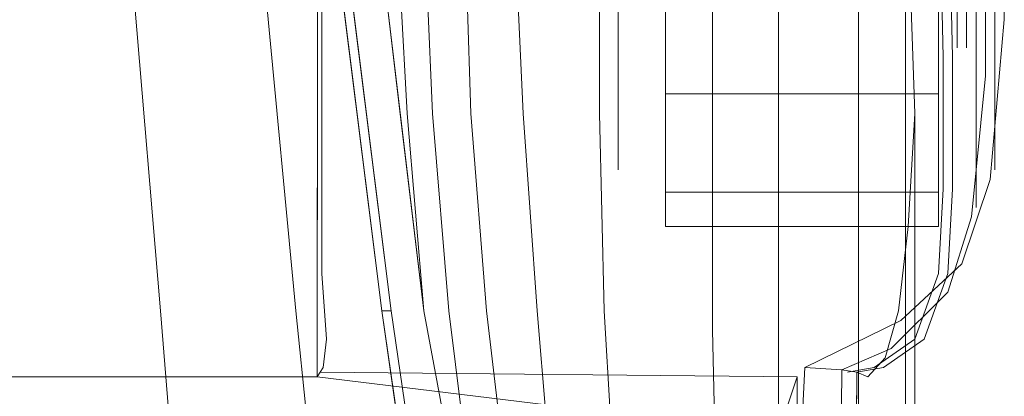
# Model space of a CAD drawing. Units: inches. Extents: x 93 to 236, y 21 to 114.
# Drawn here: x 166 to 167, y 112 to 112 of the extents above; entities that cross this region are included whole.
import ezdxf

# ---------------------------------------------------------------- set-up
doc = ezdxf.new("R2010")
doc.units = ezdxf.units.IN
doc.header["$MEASUREMENT"] = 0

msp = doc.modelspace()

# ---------------------------------------------------------------- linework, layer by layer
at = {"color": 251, "lineweight": 9}
for points, invisible_edges in [([(166.24619, 112.20862, 0.35199), (166.24516, 113.04612, 0.37074), (166.24516, 113.03987, 0.30199), (166.24416, 112.2055, 0.30199)], 5), ([(166.24516, 113.03362, 0.46449), (166.24828, 112.22737, 0.46449), (166.24619, 112.20862, 0.35199), (166.24516, 113.04612, 0.37074)], 5), ([(166.24416, 112.2055, 0.30199), (166.24516, 113.03987, 0.30199), (166.24313, 113.03675, 0.25199), (166.24214, 112.20237, 0.25199)], 1), ([(166.24516, 112.27112, 0.55824), (166.24516, 112.98987, 0.55824), (166.24516, 113.03362, 0.46449), (166.24828, 112.22737, 0.46449)], 5), ([(166.24516, 112.92112, 0.63949), (166.24516, 112.32737, 0.63949), (166.24516, 112.27112, 0.55824), (166.24516, 112.98987, 0.55824)], 5), ([(166.24516, 112.41487, 0.70199), (166.24516, 112.82737, 0.70199), (166.24516, 112.92112, 0.63949), (166.24516, 112.32737, 0.63949)], 5), ([(166.24516, 112.71487, 0.73636), (166.24516, 112.54612, 0.74574), (166.24516, 112.41487, 0.70199), (166.24516, 112.82737, 0.70199)], 4), ([(166.24516, 112.54612, 0.74574), (166.65453, 112.54612, 0.74574), (166.65766, 112.41487, 0.70199), (166.24516, 112.41487, 0.70199)], 5), ([(166.65766, 112.41487, 0.70199), (166.24516, 112.41487, 0.70199), (166.24516, 112.32737, 0.63949), (166.65766, 112.32737, 0.63949)], 5), ([(166.24516, 112.32737, 0.63949), (166.65766, 112.32737, 0.63949), (166.65453, 112.27112, 0.55824), (166.24516, 112.27112, 0.55824)], 5), ([(166.65453, 112.27112, 0.55824), (166.24516, 112.27112, 0.55824), (166.24828, 112.22737, 0.46449), (166.63891, 112.22737, 0.46449)], 5), ([(166.24828, 112.22737, 0.46449), (166.63891, 112.22737, 0.46449), (166.61181, 112.20862, 0.35199), (166.24619, 112.20862, 0.35199)], 5), ([(166.61181, 112.20862, 0.35199), (166.24619, 112.20862, 0.35199), (166.24416, 112.2055, 0.30199), (166.59416, 112.2055, 0.30199)], 5)]:
    msp.add_3dface(points, dxfattribs=dict(at, invisible_edges=invisible_edges))
for points in [[(165.51692, 112.20237, 0.25199), (166.24214, 112.20237, 0.25199), (166.24313, 113.03675, 0.25199), (165.51593, 113.03675, 0.25199)], [(166.24416, 112.2055, 0.30199), (166.56078, 112.20237, 0.29293), (166.54828, 112.16487, 0.20543), (166.24214, 112.20237, 0.25199)], [(165.21078, 112.16487, 0.20543), (165.51692, 112.20237, 0.25199), (166.24214, 112.20237, 0.25199), (166.54828, 112.16487, 0.20543)], [(166.56078, 112.20237, 0.29293), (166.54828, 112.16487, 0.20543), (166.54828, 110.82737, 0.20543), (166.56078, 110.76487, 0.29293)]]:
    msp.add_3dface(points, dxfattribs=at)
at = {"color": 0, "linetype": 'ByBlock', "lineweight": 9}
for points, invisible_edges in [([(166.68623, 112.63987, 0.72074), (166.66078, 112.54612, 0.74574), (166.66391, 112.41487, 0.70199), (166.68578, 112.52737, 0.70199)], 5), ([(166.66078, 112.54612, 0.74574), (166.63578, 112.46487, 0.74574), (166.63891, 112.37737, 0.70199), (166.66391, 112.41487, 0.70199)], 5), ([(166.66391, 112.41487, 0.70199), (166.68578, 112.52737, 0.70199), (166.68578, 112.40237, 0.63949), (166.66391, 112.32737, 0.63949)], 5), ([(166.69828, 112.52737, 0.67699), (166.68578, 112.52737, 0.70199), (166.68578, 112.40237, 0.63949), (166.69828, 112.43987, 0.63949)], 5), ([(166.00453, 112.51175, 0.85122), (166.01703, 112.24612, 0.87859), (166.13811, 112.24612, 0.85984), (166.11581, 112.51175, 0.8339)], 10), ([(166.13811, 112.24612, 0.85984), (166.11581, 112.51175, 0.8339), (166.20285, 112.51175, 0.80408), (166.22802, 112.24612, 0.82859)], 10), ([(166.20285, 112.51175, 0.80408), (166.22802, 112.24612, 0.82859), (166.285, 112.24612, 0.80544), (166.25178, 112.51175, 0.783)], 10), ([(166.29125, 112.24612, 0.80544), (166.25803, 112.51175, 0.783), (166.28125, 112.51175, 0.767), (166.31294, 112.24612, 0.79434)], 10), ([(166.30193, 112.37737, 0.78129), (166.2971, 112.37893, 0.78067), (166.28125, 112.51175, 0.767), (166.29433, 112.51175, 0.76985)], 5), ([(166.31881, 112.37737, 0.78798), (166.30193, 112.37737, 0.78129), (166.29433, 112.51175, 0.76985), (166.31264, 112.51175, 0.77828)], 5), ([(166.34407, 112.37737, 0.79943), (166.31881, 112.37737, 0.78798), (166.31264, 112.51175, 0.77828), (166.34014, 112.51175, 0.79365)], 5), ([(166.34407, 112.37737, 0.79943), (166.34014, 112.51175, 0.79365), (166.37258, 112.51175, 0.81449), (166.37883, 112.37737, 0.81761)], 10), ([(166.37258, 112.51175, 0.81449), (166.37883, 112.37737, 0.81761), (166.42953, 112.37737, 0.83843), (166.42953, 112.51175, 0.83866)], 10), ([(166.42953, 112.37737, 0.83843), (166.42953, 112.51175, 0.83866), (166.47641, 112.51175, 0.84574), (166.47641, 112.37737, 0.84574)], 14), ([(166.47641, 112.51175, 0.84574), (166.50453, 112.46487, 0.84574), (166.50453, 112.37737, 0.84574), (166.47641, 112.37737, 0.84574)], 13), ([(166.54828, 112.37737, 0.83843), (166.54828, 112.46487, 0.83866), (166.50453, 112.46487, 0.84574), (166.50453, 112.37737, 0.84574)], 10), ([(166.60141, 112.46487, 0.81449), (166.60141, 112.37737, 0.81449), (166.54828, 112.37737, 0.83843), (166.54828, 112.46487, 0.83866)], 10), ([(166.63266, 112.37737, 0.77074), (166.63266, 112.46487, 0.77074), (166.60141, 112.46487, 0.81449), (166.60141, 112.37737, 0.81449)], 10), ([(166.63578, 112.46487, 0.74574), (166.63891, 112.37737, 0.70199), (166.63266, 112.37737, 0.77074), (166.63266, 112.46487, 0.77074)], 10), ([(166.68578, 112.40237, 0.63949), (166.69828, 112.43987, 0.63949), (166.68891, 112.33362, 0.55824), (166.67641, 112.30862, 0.55824)], 5), ([(166.63891, 112.37737, 0.70199), (166.66391, 112.41487, 0.70199), (166.66391, 112.32737, 0.63949), (166.63439, 112.30237, 0.63949)], 5), ([(166.68578, 112.40237, 0.63949), (166.66391, 112.32737, 0.63949), (166.66078, 112.27112, 0.55824), (166.67641, 112.30862, 0.55824)], 5), ([(166.31294, 112.24612, 0.79434), (166.31294, 112.24612, 0.79434), (166.30193, 112.37737, 0.78129), (166.2971, 112.37893, 0.78067)], 4), ([(166.31294, 112.24612, 0.79434), (166.32963, 112.24612, 0.79941), (166.31881, 112.37737, 0.78798), (166.30193, 112.37737, 0.78129)], 5), ([(166.32963, 112.24612, 0.79941), (166.35453, 112.24612, 0.80747), (166.34407, 112.37737, 0.79943), (166.31881, 112.37737, 0.78798)], 5), ([(166.34407, 112.37737, 0.79943), (166.35453, 112.24612, 0.80747), (166.38828, 112.24612, 0.81892), (166.37883, 112.37737, 0.81761)], 10), ([(166.38828, 112.24612, 0.81892), (166.37883, 112.37737, 0.81761), (166.42953, 112.37737, 0.83843), (166.43266, 112.24612, 0.83537)], 10), ([(166.42953, 112.37737, 0.83843), (166.43266, 112.24612, 0.83537), (166.47641, 112.24612, 0.84268), (166.47641, 112.37737, 0.84574)], 14), ([(166.50453, 112.37737, 0.84574), (166.47641, 112.37737, 0.84574), (166.47641, 112.24612, 0.84268), (166.50453, 112.23362, 0.84268)], 7), ([(166.54828, 112.37737, 0.83843), (166.54828, 112.23362, 0.83537), (166.50453, 112.23362, 0.84268), (166.50453, 112.37737, 0.84574)], 10), ([(166.60141, 112.23362, 0.81129), (166.60141, 112.37737, 0.81449), (166.54828, 112.37737, 0.83843), (166.54828, 112.23362, 0.83537)], 10), ([(166.63266, 112.37737, 0.77074), (166.63266, 112.23362, 0.76861), (166.60141, 112.23362, 0.81129), (166.60141, 112.37737, 0.81449)], 10), ([(166.63891, 112.23362, 0.70199), (166.63891, 112.37737, 0.70199), (166.63266, 112.37737, 0.77074), (166.63266, 112.23362, 0.76861)], 10), ([(166.63891, 112.37737, 0.70199), (166.63439, 112.30237, 0.63949), (166.63891, 112.23362, 0.70199), (166.63891, 112.37737, 0.70199)], 2), ([(166.68891, 112.33362, 0.55824), (166.67641, 112.30862, 0.55824), (166.66078, 112.25862, 0.46449), (166.67016, 112.27737, 0.46449)], 5), ([(166.66391, 112.32737, 0.63949), (166.63439, 112.30237, 0.63949), (166.62804, 112.24612, 0.55824), (166.66078, 112.27112, 0.55824)], 5), ([(166.66078, 112.27112, 0.55824), (166.67641, 112.30862, 0.55824), (166.66078, 112.25862, 0.46449), (166.64516, 112.22737, 0.46449)], 5), ([(166.62804, 112.24612, 0.55824), (166.63024, 112.18362, 0.58324), (166.63122, 112.17112, 0.59574), (166.63439, 112.30237, 0.63949)], 5), ([(166.63122, 112.17112, 0.59574), (166.63439, 112.30237, 0.63949), (166.63891, 112.23362, 0.70199)], 11), ([(166.66078, 112.25862, 0.46449), (166.67016, 112.27737, 0.46449), (166.62953, 112.23987, 0.35199), (166.62328, 112.22112, 0.35199)], 5), ([(166.62804, 112.24612, 0.55824), (166.66078, 112.27112, 0.55824), (166.64516, 112.22737, 0.46449), (166.61925, 112.21487, 0.46449)], 5), ([(166.66078, 112.25862, 0.46449), (166.64516, 112.22737, 0.46449), (166.61806, 112.20862, 0.35199), (166.62328, 112.22112, 0.35199)], 5), ([(166.01703, 112.24612, 0.87859), (166.03191, 111.9805, 0.89709), (166.16015, 111.9805, 0.87764), (166.13811, 112.24612, 0.85984)], 10), ([(166.16015, 111.9805, 0.87764), (166.13811, 112.24612, 0.85984), (166.22802, 112.24612, 0.82859), (166.25504, 111.9805, 0.84604)], 10), ([(166.22802, 112.24612, 0.82859), (166.25504, 111.9805, 0.84604), (166.32367, 111.9805, 0.81599), (166.285, 112.24612, 0.80544)], 10), ([(166.32992, 111.9805, 0.81599), (166.29125, 112.24612, 0.80544), (166.31294, 112.24612, 0.79434), (166.36223, 111.9805, 0.80576)], 10), ([(166.31294, 112.24612, 0.79434), (166.32963, 112.24612, 0.79941), (166.36223, 111.9805, 0.80576)], 1), ([(166.32963, 112.24612, 0.79941), (166.36223, 111.9805, 0.80576), (166.38578, 111.9805, 0.80202), (166.35453, 112.24612, 0.80747)], 10), ([(166.35453, 112.24612, 0.80747), (166.38578, 111.9805, 0.80202), (166.41015, 111.9805, 0.81155), (166.38828, 112.24612, 0.81892)], 10), ([(166.41015, 111.9805, 0.81155), (166.38828, 112.24612, 0.81892), (166.43266, 112.24612, 0.83537), (166.44828, 111.9805, 0.82552)], 10), ([(166.43266, 112.24612, 0.83537), (166.44828, 111.9805, 0.82552), (166.48266, 111.9805, 0.8323), (166.47641, 112.24612, 0.84268)], 14), ([(166.50453, 112.23362, 0.84268), (166.47641, 112.24612, 0.84268), (166.48266, 111.9805, 0.8323), (166.51078, 111.98362, 0.8323)], 7), ([(166.61925, 112.21487, 0.46449), (166.62804, 112.24612, 0.55824), (166.63024, 112.18362, 0.58324), (166.62047, 112.15237, 0.47699)], 10), ([(166.62953, 112.23987, 0.35199), (166.62328, 112.22112, 0.35199), (166.59053, 112.20706, 0.27699), (166.56585, 112.20862, 0.25199)], 1), ([(166.54828, 112.23362, 0.83537), (166.54828, 111.98362, 0.82552), (166.51078, 111.98362, 0.8323), (166.50453, 112.23362, 0.84268)], 10), ([(166.60141, 111.98362, 0.8008), (166.60141, 112.23362, 0.81129), (166.54828, 112.23362, 0.83537), (166.54828, 111.98362, 0.82552)], 10), ([(166.63266, 112.23362, 0.76861), (166.63266, 111.98362, 0.7575), (166.60141, 111.98362, 0.8008), (166.60141, 112.23362, 0.81129)], 10), ([(166.63122, 112.17112, 0.59574), (166.63122, 111.98362, 0.59574), (166.63891, 111.98362, 0.70199), (166.63891, 112.23362, 0.70199)], 10), ([(166.63891, 111.98362, 0.70199), (166.63891, 112.23362, 0.70199), (166.63266, 112.23362, 0.76861), (166.63266, 111.98362, 0.7575)], 10), ([(166.64516, 112.22737, 0.46449), (166.61925, 112.21487, 0.46449), (166.60772, 112.20237, 0.35199), (166.61806, 112.20862, 0.35199)], 5), ([(166.61806, 112.20862, 0.35199), (166.62328, 112.22112, 0.35199), (166.59053, 112.20706, 0.27699), (166.60041, 112.2055, 0.30199)], 1), ([(166.61925, 112.21487, 0.46449), (166.61925, 112.21487, 0.46449), (166.60772, 112.20237, 0.35199), (166.60766, 112.13362, 0.35199)], 12), ([(166.61925, 112.21487, 0.46449), (166.62047, 112.15237, 0.47699), (166.61874, 112.13362, 0.45824), (166.60766, 112.13362, 0.35199)], 13), ([(166.60041, 112.2055, 0.30199), (166.60772, 112.20237, 0.35199), (166.60766, 112.13362, 0.35199), (166.59985, 112.13362, 0.29886)], 6), ([(166.60772, 112.20237, 0.35199), (166.61806, 112.20862, 0.35199), (166.60041, 112.2055, 0.30199)], 1)]:
    msp.add_3dface(points, dxfattribs=dict(at, invisible_edges=invisible_edges))
at = {"color": 8, "lineweight": 9, "invisible_edges": 5}
for points in [[(166.44203, 112.50615, 0.07438), (166.44203, 112.53401, 0.13033), (166.44203, 112.46436, 0.18293), (166.44203, 112.41817, 0.14082)], [(166.44203, 112.41817, 0.54504), (166.44203, 112.46436, 0.50293), (166.44203, 112.53401, 0.55553), (166.44203, 112.50615, 0.61148)], [(166.69203, 112.52286, 0.10795), (166.69203, 112.50615, 0.07438), (166.69203, 112.41817, 0.14082), (166.69203, 112.44588, 0.16609)], [(166.69203, 112.44588, 0.51978), (166.69203, 112.41817, 0.54504), (166.69203, 112.50615, 0.61148), (166.69203, 112.52286, 0.57791)], [(166.47328, 112.48943, 0.04081), (166.44203, 112.50615, 0.07438), (166.44203, 112.41817, 0.14082), (166.47328, 112.39046, 0.11556)], [(166.47328, 112.39046, 0.5703), (166.44203, 112.41817, 0.54504), (166.44203, 112.50615, 0.61148), (166.47328, 112.48943, 0.64505)], [(166.69203, 112.50615, 0.07438), (166.67953, 112.49501, 0.052), (166.67953, 112.39969, 0.12398), (166.69203, 112.41817, 0.14082)], [(166.69203, 112.41817, 0.54504), (166.67953, 112.39969, 0.56188), (166.67953, 112.49501, 0.63386), (166.69203, 112.50615, 0.61148)], [(166.67953, 112.49501, 0.052), (166.65453, 112.48943, 0.04081), (166.65453, 112.39046, 0.11556), (166.67953, 112.39969, 0.12398)], [(166.67953, 112.39969, 0.56188), (166.65453, 112.39046, 0.5703), (166.65453, 112.48943, 0.64505), (166.67953, 112.49501, 0.63386)], [(166.66703, 112.43589, 0.42195), (166.67953, 112.42424, 0.42647), (166.67953, 112.46897, 0.49872), (166.66703, 112.47821, 0.4903)], [(166.66703, 112.47821, 0.19556), (166.67953, 112.46897, 0.18714), (166.67953, 112.42424, 0.25939), (166.66703, 112.43589, 0.26391)], [(166.67953, 112.42424, 0.42647), (166.69203, 112.3951, 0.43776), (166.69203, 112.44588, 0.51978), (166.67953, 112.46897, 0.49872)], [(166.67953, 112.46897, 0.18714), (166.69203, 112.44588, 0.16609), (166.69203, 112.3951, 0.24811), (166.67953, 112.42424, 0.25939)], [(166.44203, 112.36013, 0.4513), (166.44203, 112.41841, 0.42873), (166.44203, 112.46436, 0.50293), (166.44203, 112.41817, 0.54504)], [(166.44203, 112.41817, 0.14082), (166.44203, 112.46436, 0.18293), (166.44203, 112.41841, 0.25714), (166.44203, 112.36013, 0.23456)], [(166.69203, 112.3951, 0.43776), (166.69203, 112.36013, 0.4513), (166.69203, 112.41817, 0.54504), (166.69203, 112.44588, 0.51978)], [(166.69203, 112.44588, 0.16609), (166.69203, 112.41817, 0.14082), (166.69203, 112.36013, 0.23456), (166.69203, 112.3951, 0.24811)], [(166.66703, 112.42112, 0.34293), (166.67953, 112.40862, 0.34293), (166.67953, 112.42424, 0.42647), (166.66703, 112.43589, 0.42195)], [(166.66703, 112.43589, 0.26391), (166.67953, 112.42424, 0.25939), (166.67953, 112.40862, 0.34293), (166.66703, 112.42112, 0.34293)], [(166.67953, 112.40862, 0.34293), (166.69203, 112.37737, 0.34293), (166.69203, 112.3951, 0.43776), (166.67953, 112.42424, 0.42647)], [(166.67953, 112.42424, 0.25939), (166.69203, 112.3951, 0.24811), (166.69203, 112.37737, 0.34293), (166.67953, 112.40862, 0.34293)], [(166.44203, 112.33987, 0.34293), (166.44203, 112.40237, 0.34293), (166.44203, 112.41841, 0.42873), (166.44203, 112.36013, 0.4513)], [(166.44203, 112.36013, 0.23456), (166.44203, 112.41841, 0.25714), (166.44203, 112.40237, 0.34293), (166.44203, 112.33987, 0.34293)], [(166.47328, 112.32516, 0.46485), (166.44203, 112.36013, 0.4513), (166.44203, 112.41817, 0.54504), (166.47328, 112.39046, 0.5703)], [(166.47328, 112.39046, 0.11556), (166.44203, 112.41817, 0.14082), (166.44203, 112.36013, 0.23456), (166.47328, 112.32516, 0.22101)], [(166.69203, 112.36013, 0.4513), (166.67953, 112.33682, 0.46034), (166.67953, 112.39969, 0.56188), (166.69203, 112.41817, 0.54504)], [(166.69203, 112.41817, 0.14082), (166.67953, 112.39969, 0.12398), (166.67953, 112.33682, 0.22553), (166.69203, 112.36013, 0.23456)], [(166.67953, 112.33682, 0.46034), (166.65453, 112.32516, 0.46485), (166.65453, 112.39046, 0.5703), (166.67953, 112.39969, 0.56188)], [(166.67953, 112.39969, 0.12398), (166.65453, 112.39046, 0.11556), (166.65453, 112.32516, 0.22101), (166.67953, 112.33682, 0.22553)], [(166.69203, 112.3951, 0.24811), (166.69203, 112.36013, 0.23456), (166.69203, 112.33987, 0.34293), (166.69203, 112.37737, 0.34293)], [(166.69203, 112.37737, 0.34293), (166.69203, 112.33987, 0.34293), (166.69203, 112.36013, 0.4513), (166.69203, 112.3951, 0.43776)], [(166.47328, 112.30237, 0.34293), (166.44203, 112.33987, 0.34293), (166.44203, 112.36013, 0.4513), (166.47328, 112.32516, 0.46485)], [(166.47328, 112.32516, 0.22101), (166.44203, 112.36013, 0.23456), (166.44203, 112.33987, 0.34293), (166.47328, 112.30237, 0.34293)], [(166.69203, 112.33987, 0.34293), (166.67953, 112.31487, 0.34293), (166.67953, 112.33682, 0.46034), (166.69203, 112.36013, 0.4513)], [(166.69203, 112.36013, 0.23456), (166.67953, 112.33682, 0.22553), (166.67953, 112.31487, 0.34293), (166.69203, 112.33987, 0.34293)], [(166.67953, 112.31487, 0.34293), (166.65453, 112.30237, 0.34293), (166.65453, 112.32516, 0.46485), (166.67953, 112.33682, 0.46034)], [(166.67953, 112.33682, 0.22553), (166.65453, 112.32516, 0.22101), (166.65453, 112.30237, 0.34293), (166.67953, 112.31487, 0.34293)]]:
    msp.add_3dface(points, dxfattribs=at)
at = {"color": 252, "lineweight": 9}
for points in [[(166.285, 112.24612, 0.80544), (166.29125, 112.24612, 0.80544), (166.25803, 112.51175, 0.783), (166.25178, 112.51175, 0.783)], [(166.32992, 111.9805, 0.81599), (166.32367, 111.9805, 0.81599), (166.285, 112.24612, 0.80544), (166.29125, 112.24612, 0.80544)]]:
    msp.add_3dface(points, dxfattribs=at)
at = {"color": 254, "lineweight": 9, "invisible_edges": 5}
for points in [[(166.67328, 112.43589, 0.42195), (166.66703, 112.45338, 0.41518), (166.66703, 112.49207, 0.47767), (166.67328, 112.47821, 0.4903)], [(166.67328, 112.47821, 0.19556), (166.66703, 112.49207, 0.20819), (166.66703, 112.45338, 0.27068), (166.67328, 112.43589, 0.26391)], [(166.67328, 112.43589, 0.26391), (166.66703, 112.45338, 0.27068), (166.66703, 112.43987, 0.34293), (166.67328, 112.42112, 0.34293)], [(166.67328, 112.42112, 0.34293), (166.66703, 112.43987, 0.34293), (166.66703, 112.45338, 0.41518), (166.67328, 112.43589, 0.42195)]]:
    msp.add_3dface(points, dxfattribs=at)
at = {"color": 8, "lineweight": 9}
for points in [[(166.65453, 112.48943, 0.04081), (166.47328, 112.48943, 0.04081), (166.47328, 112.39046, 0.11556), (166.65453, 112.39046, 0.11556)], [(166.65453, 112.39046, 0.5703), (166.47328, 112.39046, 0.5703), (166.47328, 112.48943, 0.64505), (166.65453, 112.48943, 0.64505)], [(166.65453, 112.32516, 0.46485), (166.47328, 112.32516, 0.46485), (166.47328, 112.39046, 0.5703), (166.65453, 112.39046, 0.5703)], [(166.65453, 112.39046, 0.11556), (166.47328, 112.39046, 0.11556), (166.47328, 112.32516, 0.22101), (166.65453, 112.32516, 0.22101)], [(166.65453, 112.30237, 0.34293), (166.47328, 112.30237, 0.34293), (166.47328, 112.32516, 0.46485), (166.65453, 112.32516, 0.46485)], [(166.65453, 112.32516, 0.22101), (166.47328, 112.32516, 0.22101), (166.47328, 112.30237, 0.34293), (166.65453, 112.30237, 0.34293)]]:
    msp.add_3dface(points, dxfattribs=at)
at = {"color": 0, "linetype": 'ByBlock', "lineweight": 9}
for points in [[(166.56585, 112.20862, 0.25199), (166.59053, 112.20706, 0.27699), (166.58987, 112.13362, 0.2723), (166.5622, 112.13362, 0.24574)], [(166.59053, 112.20706, 0.27699), (166.60041, 112.2055, 0.30199), (166.59985, 112.13362, 0.29886), (166.58987, 112.13362, 0.2723)]]:
    msp.add_3dface(points, dxfattribs=at)

doc.saveas('drawing.dxf')
